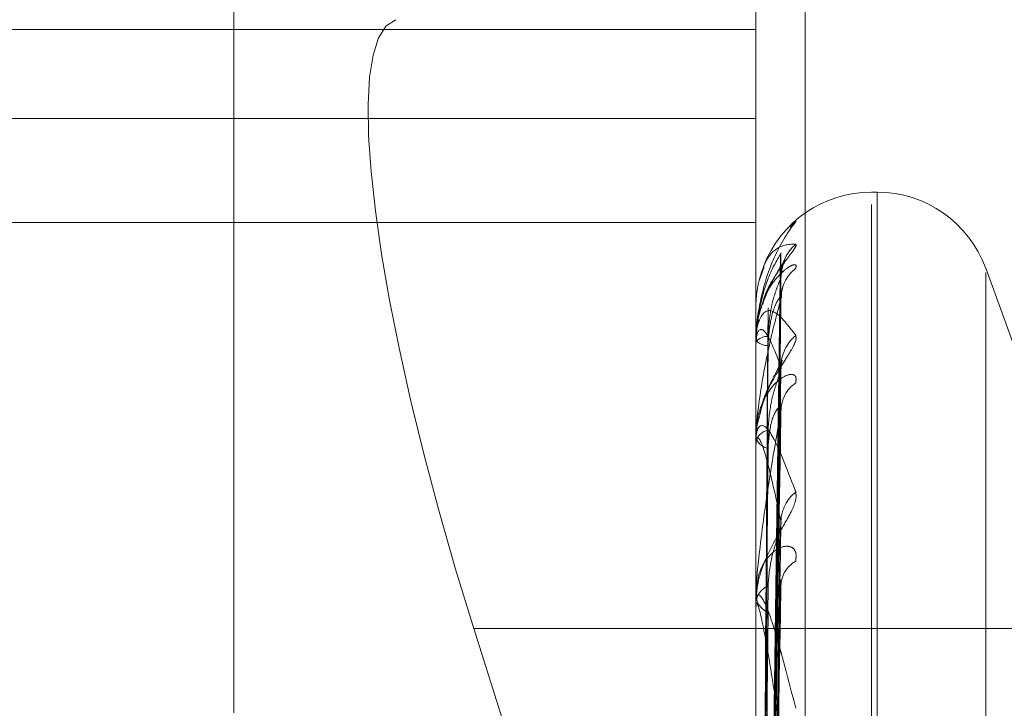
# Model space of a CAD drawing. Units: inches. Extents: x 0 to 23.4, y 0 to 16.5.
# Drawn here: x 11.9 to 11.9, y 8 to 8 of the extents above; entities that cross this region are included whole.
import ezdxf

# ---------------------------------------------------------------- set-up
doc = ezdxf.new("R2010")
doc.units = ezdxf.units.IN
doc.header["$MEASUREMENT"] = 0
doc.linetypes.add('HIDDEN', pattern=[0.07500000000000001, 0.05, -0.025])

msp = doc.modelspace()

# ---------------------------------------------------------------- linework, layer by layer
at = {"color": 7, "linetype": 'HIDDEN', "lineweight": 0}
for p, q in [((11.8831918679, 4.7627425229), (11.8831918679, 11.1273166801)), ((11.8880736861, 11.0813932379), (11.8880736861, 4.8086659651)), ((11.8892555043, 11.0813932379), (11.8892555043, 4.8086659651)), ((11.8896592981, 7.9768501183), (11.8896592981, 7.9071608006)), ((11.8902719452, 7.9070519961), (11.8902719452, 7.9767413139)), ((11.8753429059, 7.9712016856), (11.8896592981, 7.9712016856)), ((11.8753429059, 7.9701020736), (11.8896592981, 7.9701020736)), ((11.8911622222, 7.9691885135), (11.8910909374, 7.9691885135)), ((11.8911622222, 7.921023512), (11.8911622222, 7.9691883374)), ((11.8910909374, 7.9208708656), (11.8910909374, 7.969035691)), ((11.8753429059, 7.9688123705), (11.8896592981, 7.9688123705)), ((11.8897877913, 7.9557589261), (11.8899633137, 7.9684203928)), ((11.8897610895, 7.9682643836), (11.8897038862, 7.9681043262)), ((11.8937847813, 7.9647372854), (11.892507523, 7.9682465237)), ((11.892507523, 7.9218639499), (11.892507523, 7.9681952531)), ((11.8897877178, 7.9556381208), (11.8899631799, 7.9681088546)), ((11.8897878646, 7.9554916774), (11.8899634473, 7.9678862534)), ((11.8896592981, 7.9677565013), (11.8896592981, 7.9677567597)), ((11.8896613411, 7.9677561849), (11.8896613411, 7.9673375021)), ((11.8896669485, 7.9674227089), (11.8896592981, 7.9673597074)), ((11.8896592981, 7.9673704382), (11.8896592981, 7.9673597074)), ((11.8896592981, 7.9673211549), (11.8896592981, 7.9673323932)), ((11.8896613411, 7.9673119893), (11.8896613411, 7.9661070546)), ((11.8897876383, 7.9551336162), (11.8899630353, 7.966962885)), ((11.8897879431, 7.9548460144), (11.8899635907, 7.9665257234)), ((11.8896592981, 7.9661769191), (11.8896592981, 7.966155587)), ((11.8896592981, 7.9660801338), (11.8896592981, 7.9661019457)), ((11.8896613411, 7.9660624501), (11.8896613411, 7.9641149977)), ((11.8897875451, 7.9542635985), (11.8899628661, 7.9650238511)), ((11.8897880343, 7.9538452134), (11.8899637577, 7.9643879179)), ((11.8896592981, 7.9642190809), (11.8896592981, 7.9641879184)), ((11.8896592981, 7.9640782915), (11.8896592981, 7.9641098888)), ((11.8896613411, 7.964052729), (11.8896613411, 7.9581589725)), ((11.8861632584, 7.9637872902), (11.8891552146, 7.9543249319)), ((11.8961645952, 7.9637872902), (11.8861632584, 7.9637872902))]:
    msp.add_line(p, q, dxfattribs=at)
at = {"color": 7, "linetype": 'HIDDEN', "lineweight": 0, "flags": 128}
msp.add_lwpolyline([(11.8900856589, 7.9687554104), (11.8901128112, 7.9687867621), (11.8901534367, 7.9688257021)], dxfattribs=at)
at = {"color": 7, "linetype": 'HIDDEN', "lineweight": 0}
for centre, radius, start, end in [((11.8910909374, 7.9677568742), 0.0014316392269163, 90, 159.0716819624), ((11.8911622222, 7.9677568742), 0.0014316392269154, 20, 90), ((11.8905093872, 7.968140386), 0.0005392242597104, 131.3087117006, 179.5763748129), ((11.8904608948, 7.9678634429), 0.0004907329298782, 128.7944591888, 179.5406346827), ((11.8896611517, 7.967761717), 5.5352891261e-06, 250.4359202881, 271.9606591723), ((11.8898037186, 7.9672202564), 0.0001828440454993, 87.7896658698, 142.1720670988), ((11.8904934215, 7.967017437), 0.0005232927763495, 130.5192104927, 179.216806539), ((11.8898038533, 7.9674712892), 0.000182610740354, 217.6644754597, 272.1708844077), ((11.8896816571, 7.967321328), 2.23596176095e-05, 180.443583903, 204.686997877), ((11.890403155, 7.9664732529), 0.0004330398676201, 125.2162211497, 179.0265168617), ((11.8898452991, 7.9660509565), 0.0001928632641948, 100.3133222714, 164.6698909025), ((11.889845549, 7.9662064267), 0.000193064947449, 195.2677064623, 259.6221553829), ((11.889737547, 7.9660802137), 7.82488996131e-05, 180.0585607243, 193.1213736394), ((11.8904525468, 7.9650973266), 0.0004825317284291, 128.3071277034, 178.5127395721), ((11.890332939, 7.9643048045), 0.0003630215556252, 119.6346323038, 177.8304073041), ((11.8899079948, 7.964081112), 0.0002503560678947, 112.8515007497, 173.3996302567), ((11.8899083244, 7.9642166225), 0.000250675076422, 186.5752072533, 247.0974844216), ((11.8898208144, 7.9640783368), 0.0001615162723038, 180.0160628126, 189.1225443085)]:
    msp.add_arc(centre, radius, start, end, dxfattribs=at)
msp.add_ellipse((11.8874594618, 7.9641762206), major_axis=(-0.002263603929844038, 0.007146525393800119), ratio=0.180504684, start_param=6.280434433203093, end_param=7.851230759997808, dxfattribs=at)
for points, knots in [([(11.88965929813163, 7.967370438218063), (11.88965947974652, 7.9673874025815), (11.88965987198617, 7.967424041075911), (11.88966368826345, 7.967493088485649), (11.88967695945773, 7.967631841214958), (11.8897480763048, 7.968027532897344), (11.88991352465252, 7.968485471732833), (11.89006418546911, 7.968699130832851), (11.89015343667075, 7.968825702106342)], [0, 0, 0, 0, 0.0132216410974568, 0.0285552137114356, 0.0542426430597715, 0.1337588501396351, 0.4868402727611702, 1, 1, 1, 1]), ([(11.89015343667075, 7.968825702106342), (11.89015741984019, 7.968831266213574), (11.89016191601529, 7.968837546940719), (11.89013687706218, 7.968819169178985), (11.89010641269772, 7.968792281317079), (11.89006704429903, 7.968756024604764), (11.89005214799423, 7.968738174851967), (11.89004505703675, 7.968729677990512)], [0, 0, 0, 0, 0.3887392286529835, 0.4388062494112968, 0.8255854932321124, 0.9169749902762714, 1, 1, 1, 1]), ([(11.89015343667075, 7.968545431706757), (11.89015742880599, 7.968538068988075), (11.89016193510163, 7.968529758000318), (11.89013685070914, 7.968485157364595), (11.890107077219, 7.968444496240287), (11.890036033517, 7.968350336330588), (11.88993321954544, 7.968211727811158), (11.88979282958869, 7.967964160784804), (11.88968198962396, 7.967661004683639), (11.88966695934149, 7.967443340569125), (11.88965929813163, 7.967332393189242)], [0, 0, 0, 0, 0.1194461009599343, 0.1348299623643556, 0.2536738278677458, 0.2817546550314741, 0.4371652095506184, 0.6109336935283477, 0.8016857882127073, 1, 1, 1, 1]), ([(11.88965929813163, 7.967756501252826), (11.88965947974652, 7.967773506864011), (11.88965987198617, 7.967810234442538), (11.88966368826345, 7.967875209349875), (11.88967695945773, 7.967998027993231), (11.8897480763048, 7.968302024653976), (11.88991352465252, 7.968536864147982), (11.89006418546911, 7.968542244434516), (11.89015343667075, 7.968545431706757)], [0, 0, 0, 0, 0.0132216410978143, 0.028555213712022, 0.0542426430605408, 0.1337588501402233, 0.4868402727605813, 1, 1, 1, 1]), ([(11.88997017765089, 7.968428727718408), (11.88991432963087, 7.968336410089409), (11.88982062880887, 7.968181521201319), (11.88971907514451, 7.967839391616099), (11.88967324333135, 7.967558562203253), (11.88966431364086, 7.967461000711121), (11.88966173723002, 7.967414335857876), (11.88966146267356, 7.967389834879672), (11.88966134106394, 7.967378982632214)], [0, 0, 0, 0, 0.5273188798747421, 0.8847263069758786, 0.959036259596075, 0.9800473728110848, 0.991162359075134, 1, 1, 1, 1]), ([(11.88978862106579, 7.955754993578979), (11.88979359716578, 7.956112765512415), (11.8898184777003, 7.957901627666072), (11.88987827908012, 7.962126076692228), (11.88993466324189, 7.965993054079157), (11.88997017765089, 7.968428727718408)], [0, 0, 0, 0, 0.084696337423574, 0.4234822757478284, 1, 1, 1, 1]), ([(11.88996239953221, 7.968420403837337), (11.8899667742343, 7.968427319801605), (11.8899743640791, 7.968439318583291), (11.88997142336858, 7.968431879146594), (11.88997017765089, 7.96842872771844)], [0, 0, 0, 0, 0.5763888741925318, 1, 1, 1, 1]), ([(11.89015343667075, 7.968245919430165), (11.89015742917266, 7.968264258297813), (11.8901619358822, 7.96828495908934), (11.89013684963138, 7.968293219904356), (11.89010710439582, 7.968284855638257), (11.89003597815923, 7.968243136045497), (11.88993477905844, 7.968155170527128), (11.88980849422943, 7.967990334390883), (11.88976020340214, 7.967848421657115), (11.88974117833188, 7.967792512494206)], [0, 0, 0, 0, 0.1650042695156525, 0.18625571927462, 0.3504280535442907, 0.3892192433480938, 0.6039052382603916, 0.8439510960478877, 1, 1, 1, 1]), ([(11.88997281630389, 7.96815158356221), (11.88997633035434, 7.968188004051434), (11.88998261582995, 7.96825314827745), (11.89000729805475, 7.968318096586213), (11.89002169564245, 7.968346974357899), (11.89002444864197, 7.968351261635853), (11.89001757757568, 7.968340008204474), (11.88999605765716, 7.968307060677986), (11.8899448868136, 7.968231309919686), (11.88985821585625, 7.968083630353991), (11.88977501809937, 7.967943482977848), (11.8897525675679, 7.96784237558338), (11.88975104419696, 7.967835514985612)], [0, 0, 0, 0, 0.1098265413704215, 0.1964434082589164, 0.2485055144164191, 0.2957458808865428, 0.3490121360384176, 0.4256207792352674, 0.5388081860167797, 0.708711628967267, 0.9802347557446627, 1, 1, 1, 1]), ([(11.88978862106579, 7.955653639410673), (11.88979359716578, 7.95600657345789), (11.88981847770029, 7.957771246146827), (11.88987827908012, 7.961936271276953), (11.88993466324189, 7.965745238015502), (11.88997017765089, 7.968144372778799)], [0, 0, 0, 0, 0.0846963374235662, 0.4234822757478824, 1, 1, 1, 1]), ([(11.88996231387605, 7.968108883726975), (11.88996673192018, 7.96812092529114), (11.88997436832134, 7.968141738622035), (11.88997142015426, 7.968143591770459), (11.88997017765089, 7.968144372778831)], [0, 0, 0, 0, 0.5785505561141251, 1, 1, 1, 1]), ([(11.88981077055525, 7.967402964367886), (11.88981958869416, 7.967534515735466), (11.88983159489514, 7.967713627470028), (11.88989419573075, 7.96793117310743), (11.88993275671415, 7.968036580907919), (11.8899581700396, 7.968095889039127), (11.88996194628485, 7.968107730994981), (11.88996231387605, 7.968108883726975)], [0, 0, 0, 0, 0.5023052999302453, 0.6839060300524153, 0.8670680179831077, 0.9870599966178784, 1, 1, 1, 1]), ([(11.88981077055525, 7.967288809553892), (11.8898195924928, 7.96741738350432), (11.88983160386573, 7.967592441382502), (11.88989418447526, 7.967778295186202), (11.88993279430335, 7.967854252255718), (11.88995826630917, 7.967887546069544), (11.88996206722466, 7.967886372906394), (11.88996248562261, 7.967886243766701)], [0, 0, 0, 0, 0.5013515718426006, 0.6826074962910724, 0.8654217141831302, 0.9851858638153458, 1, 1, 1, 1]), ([(11.88996248562261, 7.967886243766701), (11.88996681679634, 7.96788787534623), (11.88997435984876, 7.967890716860027), (11.8899714266326, 7.967874347462407), (11.88997017765089, 7.967867377270975)], [0, 0, 0, 0, 0.5741937734005813, 1, 1, 1, 1]), ([(11.88997536511911, 7.967878924856247), (11.88997537834274, 7.96790506479668), (11.889975401312, 7.967950469515523), (11.88998550080034, 7.967982875522072), (11.88998978591453, 7.967996625073907)], [0, 0, 0, 0, 0.5757097742202818, 0.9999999999999999, 0.9999999999999999, 0.9999999999999999, 0.9999999999999999]), ([(11.88997017765089, 7.967867377270943), (11.88991432963087, 7.967657099126373), (11.88982062880887, 7.967304298167817), (11.88971907514451, 7.966756944298836), (11.88967324333135, 7.966390224315763), (11.88966431364086, 7.966278208548665), (11.88966173723002, 7.966228358778098), (11.88966146267356, 7.966204557708298), (11.88966134106394, 7.966194015472105)], [0, 0, 0, 0, 0.5273188798733898, 0.8847263069760508, 0.9590362595971607, 0.9800473728115511, 0.99116235907595, 1, 1, 1, 1]), ([(11.88975104419696, 7.967835514985612), (11.88970971134937, 7.967711616085706), (11.88965450535111, 7.967546131178419), (11.8896674929831, 7.967376792649694), (11.88967075674756, 7.967334238235391)], [0, 0, 0, 0, 0.7487021139078256, 1, 1, 1, 1]), ([(11.88978862106579, 7.955468704133101), (11.88979359716578, 7.955818383142917), (11.88981847770029, 7.957566780622224), (11.88987827908012, 7.961697970949912), (11.88993466324189, 7.965483196347146), (11.88997017765089, 7.967867377270943)], [0, 0, 0, 0, 0.0846963374235938, 0.4234822757477701, 0.9999999999999999, 0.9999999999999999, 0.9999999999999999, 0.9999999999999999]), ([(11.88965929813163, 7.967321154916451), (11.88965947974652, 7.967337587148285), (11.88965987198617, 7.967373076380547), (11.88966368826345, 7.967431630423042), (11.88967695945773, 7.967534075994673), (11.8897480763048, 7.967735390402402), (11.88991352465252, 7.967738642843743), (11.89006418546911, 7.967535549859224), (11.89015343667075, 7.967415237933894)], [0, 0, 0, 0, 0.0132216410975081, 0.0285552137121418, 0.0542426430615569, 0.133758850140334, 0.4868402727615483, 1, 1, 1, 1]), ([(11.88972499617531, 7.955765468988009), (11.88972748484691, 7.956123346133478), (11.88973992820766, 7.957912732257263), (11.88976821833183, 7.961909748228249), (11.88979470372064, 7.965548946205183), (11.88981077055523, 7.967756593310053)], [0, 0, 0, 0, 0.0895371415800994, 0.4476858070866762, 0.9999999999999999, 0.9999999999999999, 0.9999999999999999, 0.9999999999999999]), ([(11.88997017765089, 7.967024589780512), (11.88991432963087, 7.967173818987812), (11.88982062880887, 7.967424193117217), (11.88971907514451, 7.967521744203273), (11.88967324333135, 7.967439674497877), (11.88966431364086, 7.967380950076661), (11.88966173723002, 7.967345538757257), (11.88966146267356, 7.967322287840993), (11.88966134106394, 7.967311989284961)], [0, 0, 0, 0, 0.5273188798740015, 0.8847263069752455, 0.9590362595967489, 0.9800473728110147, 0.9911623590753489, 1, 1, 1, 1]), ([(11.89015343667075, 7.967415237933894), (11.89015742903215, 7.96739518939367), (11.89016193558307, 7.967372558735139), (11.89013685004439, 7.967303474434923), (11.89010709398135, 7.967248575258552), (11.89003599937298, 7.96713287896589), (11.88993418143441, 7.966975451949195), (11.88979281768657, 7.966724165322097), (11.88973523392347, 7.966536805205547), (11.88970623055399, 7.966442437029614)], [0, 0, 0, 0, 0.151721155857872, 0.1712618291453607, 0.3222180219035996, 0.3578864574585977, 0.5552898785366713, 0.7760116520284394, 1, 1, 1, 1]), ([(11.88972499617531, 7.955606526701144), (11.88972748484691, 7.955958721185328), (11.88973992820766, 7.957719693996395), (11.88976821833183, 7.961652417160908), (11.88979470372064, 7.965231677337822), (11.88981077055523, 7.967402964367882)], [0, 0, 0, 0, 0.0895371415801719, 0.4476858070865248, 0.9999999999999999, 0.9999999999999999, 0.9999999999999999, 0.9999999999999999]), ([(11.88972499617531, 7.955536389052116), (11.88972748484691, 7.95588701424639), (11.88973992820766, 7.957640140606181), (11.88976821833183, 7.961556986812326), (11.88979470372064, 7.965124592492558), (11.88981077055523, 7.967288809553899)], [0, 0, 0, 0, 0.0895371415799456, 0.4476858070866582, 1, 1, 1, 1]), ([(11.88997417637701, 7.967009604452855), (11.88997470331377, 7.967031390513604), (11.88997571546483, 7.967073237630843), (11.8899864893592, 7.967106627572218), (11.88998817410355, 7.967110520313885), (11.88998025789574, 7.967091869491587), (11.88995870145945, 7.967048956615643), (11.88991225210325, 7.966963157910591), (11.88983402967768, 7.966810797748612), (11.88974705893871, 7.966631168449188), (11.88972340949724, 7.966494449379969), (11.88971507616465, 7.966446273803502)], [0, 0, 0, 0, 0.0806627046891369, 0.154938595776775, 0.2140456185613461, 0.2730679139905713, 0.3512836060665348, 0.4536518812218212, 0.611582395915316, 0.8631336353189978, 1, 1, 1, 1]), ([(11.89015343667075, 7.966827038534753), (11.89015742880599, 7.966857464748453), (11.89016193510163, 7.966891809655611), (11.89013685070914, 7.966926535154236), (11.890107077219, 7.966935101204888), (11.890036033517, 7.966922276868082), (11.88993321954544, 7.966866523255909), (11.88979282958869, 7.966702449447213), (11.88968198962396, 7.96645865852754), (11.88966695934149, 7.966257911448977), (11.88965929813163, 7.9661555869917)], [0, 0, 0, 0, 0.119446100960024, 0.1348299623655815, 0.2536738278690299, 0.2817546550330693, 0.4371652095505366, 0.6109336935299774, 0.801685788212417, 1, 1, 1, 1]), ([(11.88978862106579, 7.955168304831902), (11.88979359716578, 7.955503645036873), (11.88981847770029, 7.957180348392304), (11.88987827908013, 7.961135414766328), (11.88993466324189, 7.964748704874399), (11.88997017765089, 7.967024589780512)], [0, 0, 0, 0, 0.0846963374234403, 0.4234822757478382, 1, 1, 1, 1]), ([(11.88981077055525, 7.966240703798731), (11.8898195866144, 7.96636659641185), (11.8898315899837, 7.966538003556594), (11.88989420189317, 7.966759816103457), (11.88993273613392, 7.966874480990464), (11.88995811886218, 7.966943658987391), (11.88996188196045, 7.966961331578397), (11.88996222209483, 7.966962928947171)], [0, 0, 0, 0, 0.5028164606279742, 0.6846019930105091, 0.8679503719813151, 0.9880644579947838, 1, 1, 1, 1]), ([(11.88996222209483, 7.966962928947171), (11.88996668661649, 7.9669797565803), (11.88997437290313, 7.967008727659731), (11.88997141674631, 7.967019904798559), (11.88997017765089, 7.967024589780541)], [0, 0, 0, 0, 0.5808424628772231, 1, 1, 1, 1]), ([(11.88997017765089, 7.966480610104161), (11.88991432963087, 7.966159971444031), (11.88982062880887, 7.965622009560859), (11.88971907514451, 7.9648892142031), (11.88967324333135, 7.964449857865425), (11.88966431364086, 7.964327436365055), (11.88966173723002, 7.964276203377754), (11.88966146267356, 7.964253962449034), (11.88966134106394, 7.964244111247987)], [0, 0, 0, 0, 0.5273188798748196, 0.8847263069764654, 0.9590362595962469, 0.9800473728108969, 0.9911623590753055, 1, 1, 1, 1]), ([(11.88971507616465, 7.966446273803502), (11.88968909795498, 7.966361298604595), (11.88965400696327, 7.966246515328951), (11.8896650376507, 7.966133586511132), (11.88966790221068, 7.966104260018676)], [0, 0, 0, 0, 0.7403099313092909, 1, 1, 1, 1]), ([(11.88978862106579, 7.954805118319537), (11.88979359716578, 7.955134066095237), (11.88981847770029, 7.956778807259887), (11.88987827908012, 7.960667426906951), (11.88993466324189, 7.964234092406327), (11.88997017765089, 7.966480610104161)], [0, 0, 0, 0, 0.084696337423567, 0.4234822757478152, 1, 1, 1, 1]), ([(11.88981077055525, 7.966016520023152), (11.88981959450541, 7.966136565395773), (11.88983160861859, 7.966300011320446), (11.8898941785118, 7.966459585720144), (11.88993281421911, 7.966516413342453), (11.88995831882818, 7.966534501831937), (11.88996213317051, 7.966526613012368), (11.88996257884315, 7.966525691272596)], [0, 0, 0, 0, 0.5008354224639519, 0.6819047410693169, 0.8645307488308603, 0.9841715993671416, 1, 1, 1, 1]), ([(11.88996257884315, 7.966525691272596), (11.88996686292179, 7.966522076691779), (11.88997435530641, 7.966515755185569), (11.8899714302053, 7.966491147384353), (11.88997017765089, 7.96648061010419)], [0, 0, 0, 0, 0.5717910726331625, 0.9999999999999999, 0.9999999999999999, 0.9999999999999999, 0.9999999999999999]), ([(11.88965929813163, 7.966080133759816), (11.88965947974652, 7.966095398708628), (11.88965987198617, 7.966128366921303), (11.88966368826345, 7.966178383803304), (11.88967695945773, 7.966256753653333), (11.8897480763048, 7.966348109780835), (11.88991352465252, 7.966119657617795), (11.8900641854691, 7.965715431671835), (11.89015343667075, 7.965475968935385)], [0, 0, 0, 0, 0.013221641097931, 0.0285552137116105, 0.0542426430601507, 0.133758850140339, 0.4868402727609364, 1, 1, 1, 1]), ([(11.88972499617531, 7.955065306779887), (11.88972748484691, 7.955399089376495), (11.88973992820765, 7.957068002729281), (11.88976821833183, 7.960794294225547), (11.88979470372064, 7.964184252813973), (11.88981077055523, 7.966240703798722)], [0, 0, 0, 0, 0.0895371415803377, 0.4476858070868123, 1, 1, 1, 1]), ([(11.88997017765089, 7.965109850598673), (11.88991432963087, 7.965373935994694), (11.88982062880887, 7.965817013809779), (11.88971907514451, 7.966133130078297), (11.88967324333135, 7.96615674581644), (11.88966431364086, 7.966121000518242), (11.88966173723002, 7.966093251083326), (11.88966146267356, 7.96607190495691), (11.88966134106394, 7.966062450091712)], [0, 0, 0, 0, 0.5273188798744061, 0.8847263069761646, 0.9590362595963563, 0.9800473728116905, 0.9911623590751838, 1, 1, 1, 1]), ([(11.88972499617531, 7.954927566439205), (11.88972748484691, 7.955258267174222), (11.88973992820766, 7.956911771215647), (11.88976821833183, 7.960606882629823), (11.88979470372064, 7.96397395344876), (11.88981077055523, 7.966016520023161)], [0, 0, 0, 0, 0.0895371415803815, 0.4476858070870753, 1, 1, 1, 1]), ([(11.89015343667075, 7.965475968935385), (11.89015742880599, 7.965443959190065), (11.89016193510163, 7.96540782680297), (11.89013685070914, 7.965316755674372), (11.890107077219, 7.965249603413043), (11.890036033517, 7.965116550059955), (11.88993321954544, 7.964946038253799), (11.88979282958869, 7.964685824694268), (11.88968198962396, 7.964396657223357), (11.88966695934149, 7.964206708929028), (11.88965929813163, 7.96410988880957)], [0, 0, 0, 0, 0.1194461009614981, 0.1348299623648881, 0.2536738278691823, 0.2817546550322251, 0.4371652095494508, 0.6109336935280274, 0.8016857882126239, 1, 1, 1, 1]), ([(11.8897886210658, 7.954316531098873), (11.88979359716578, 7.954622157392869), (11.88981847770029, 7.956150290986921), (11.88987827908012, 7.959752452201261), (11.88993466324189, 7.963039471960011), (11.88997017765089, 7.965109850598673)], [0, 0, 0, 0, 0.0846963374234395, 0.4234822757475534, 1, 1, 1, 1]), ([(11.88996211559845, 7.965023905605994), (11.88996663409548, 7.965045023885739), (11.88997437826568, 7.965081218122764), (11.88997141283812, 7.965101431243363), (11.88997017765089, 7.965109850598701)], [0, 0, 0, 0, 0.5834707809617273, 1, 1, 1, 1]), ([(11.88981077055525, 7.964311818727803), (11.88981958415622, 7.964427503160103), (11.88983158417862, 7.964585011513774), (11.88989420917686, 7.964803070568825), (11.88993271180909, 7.964922856750086), (11.88995805972252, 7.964999291605587), (11.88996180759921, 7.965022036442936), (11.88996211559845, 7.965023905605994)], [0, 0, 0, 0, 0.5034108804468406, 0.6854113161439865, 0.868976445993821, 0.9892325285418666, 1, 1, 1, 1]), ([(11.89015343667075, 7.964620341472524), (11.89015742880599, 7.964661755095806), (11.89016193510163, 7.964708502517643), (11.89013685070914, 7.96476843891632), (11.890107077219, 7.964793606124744), (11.890036033517, 7.964810197684482), (11.88993321954544, 7.964787553144148), (11.88979282958869, 7.964664788599236), (11.88968198962396, 7.964459731334052), (11.88966695934149, 7.96427968917322), (11.88965929813163, 7.964187918391169)], [0, 0, 0, 0, 0.119446100960378, 0.1348299623660577, 0.2536738278697028, 0.2817546550342696, 0.4371652095519308, 0.6109336935294422, 0.8016857882130064, 0.9999999999999999, 0.9999999999999999, 0.9999999999999999, 0.9999999999999999]), ([(11.88996268829394, 7.964387861876096), (11.88996691712976, 7.964379248290639), (11.88997435002503, 7.964364108455161), (11.88997143445184, 7.964332271421115), (11.88997017765089, 7.96431854759668)], [0, 0, 0, 0, 0.5689352087531747, 1, 1, 1, 1]), ([(11.88972499617531, 7.954161370322333), (11.88972748484691, 7.954464677258659), (11.88973992820765, 7.955981212276283), (11.88976821833183, 7.959366394220867), (11.88979470372064, 7.962444529284967), (11.88981077055523, 7.964311818727788)], [0, 0, 0, 0, 0.0895371415799773, 0.4476858070865953, 1, 1, 1, 1]), ([(11.8897886210658, 7.95378821985854), (11.88979359716578, 7.954084547370446), (11.88981847770029, 7.95556618698942), (11.88987827908013, 7.959071691110112), (11.88993466324189, 7.962290888127627), (11.88997017765089, 7.964318547596653)], [0, 0, 0, 0, 0.0846963374232609, 0.4234822757476093, 1, 1, 1, 1]), ([(11.88965929813163, 7.964078291520974), (11.88965947974652, 7.964091837471741), (11.88965987198617, 7.964121093107728), (11.88966368826345, 7.964160765088792), (11.88967695945773, 7.964212226726658), (11.8897480763048, 7.964190322725442), (11.88991352465252, 7.963738422814439), (11.8900641854691, 7.963147673685924), (11.89015343667075, 7.962797714945562)], [0, 0, 0, 0, 0.0132216410974609, 0.0285552137117287, 0.0542426430608066, 0.1337588501408514, 0.4868402727614112, 1, 1, 1, 1]), ([(11.88997017765089, 7.962469358896117), (11.88991432963087, 7.962838755746575), (11.88982062880886, 7.963458523260669), (11.88971907514451, 7.963981779446103), (11.88967324333135, 7.964110227093451), (11.88966431364086, 7.964098752846484), (11.88966173723002, 7.964079668232942), (11.88966146267356, 7.964060998400997), (11.88966134106394, 7.964052728950098)], [0, 0, 0, 0, 0.5273188798731827, 0.884726306974497, 0.9590362595955358, 0.9800473728103876, 0.9911623590740877, 1, 1, 1, 1]), ([(11.88972499617531, 7.953961005584786), (11.88972748484691, 7.954259829474349), (11.88973992820765, 7.955753949253193), (11.88976821833183, 7.95909377492136), (11.88979470372064, 7.962138616166795), (11.88981077055523, 7.963985708576407)], [0, 0, 0, 0, 0.089537141580141, 0.4476858070865862, 1, 1, 1, 1])]:
    msp.add_open_spline(points, degree=3, knots=knots, dxfattribs=at)

doc.saveas('drawing.dxf')
